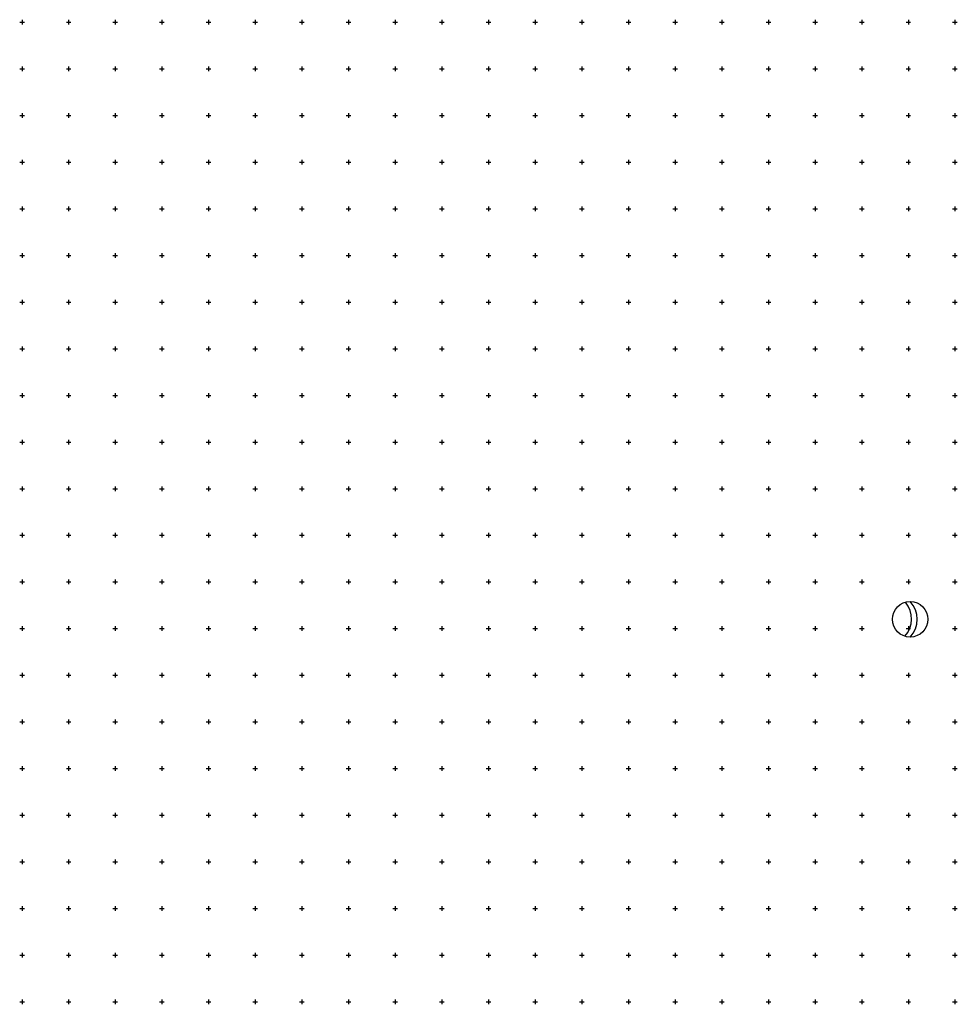
# Model space of a CAD drawing. Extents: x -10525 to 10525, y -11025 to 10025.
# Drawn here: x -10525 to -475, y -525 to 10025 of the extents above; entities that cross this region are included whole.
import ezdxf

# ---------------------------------------------------------------- set-up
doc = ezdxf.new("R2010")
doc.units = 0
doc.header["$LTSCALE"] = 10
doc.layers.add('lc_grid_500', color=251, linetype='CONTINUOUS')
doc.layers.add('LCPROD_FOUNDATION', color=5, linetype='CONTINUOUS')

msp = doc.modelspace()

# ---------------------------------------------------------------- linework, layer by layer
at = {"layer": 'lc_grid_500'}
for points in [[(-10500, 10025), (-10500, 9975)], [(-10000, 10025), (-10000, 9975)], [(-9500, 10025), (-9500, 9975)], [(-9000, 10025), (-9000, 9975)], [(-8500, 10025), (-8500, 9975)], [(-8000, 10025), (-8000, 9975)], [(-7500, 10025), (-7500, 9975)], [(-7000, 10025), (-7000, 9975)], [(-6500, 10025), (-6500, 9975)], [(-6000, 10025), (-6000, 9975)], [(-5500, 10025), (-5500, 9975)], [(-5000, 10025), (-5000, 9975)], [(-4500, 10025), (-4500, 9975)], [(-4000, 10025), (-4000, 9975)], [(-3500, 10025), (-3500, 9975)], [(-3000, 10025), (-3000, 9975)], [(-2500, 10025), (-2500, 9975)], [(-2000, 10025), (-2000, 9975)], [(-1500, 10025), (-1500, 9975)], [(-1000, 10025), (-1000, 9975)], [(-500, 10025), (-500, 9975)], [(-10525, 10000), (-10475, 10000)], [(-10025, 10000), (-9975, 10000)], [(-9525, 10000), (-9475, 10000)], [(-9025, 10000), (-8975, 10000)], [(-8525, 10000), (-8475, 10000)], [(-8025, 10000), (-7975, 10000)], [(-7525, 10000), (-7475, 10000)], [(-7025, 10000), (-6975, 10000)], [(-6525, 10000), (-6475, 10000)], [(-6025, 10000), (-5975, 10000)], [(-5525, 10000), (-5475, 10000)], [(-5025, 10000), (-4975, 10000)], [(-4525, 10000), (-4475, 10000)], [(-4025, 10000), (-3975, 10000)], [(-3525, 10000), (-3475, 10000)], [(-3025, 10000), (-2975, 10000)], [(-2525, 10000), (-2475, 10000)], [(-2025, 10000), (-1975, 10000)], [(-1525, 10000), (-1475, 10000)], [(-1025, 10000), (-975, 10000)], [(-525, 10000), (-475, 10000)], [(-10525, 9500), (-10475, 9500)], [(-10500, 9525), (-10500, 9475)], [(-10025, 9500), (-9975, 9500)], [(-10000, 9525), (-10000, 9475)], [(-9525, 9500), (-9475, 9500)], [(-9500, 9525), (-9500, 9475)], [(-9025, 9500), (-8975, 9500)], [(-9000, 9525), (-9000, 9475)], [(-8525, 9500), (-8475, 9500)], [(-8500, 9525), (-8500, 9475)], [(-8025, 9500), (-7975, 9500)], [(-8000, 9525), (-8000, 9475)], [(-7525, 9500), (-7475, 9500)], [(-7500, 9525), (-7500, 9475)], [(-7025, 9500), (-6975, 9500)], [(-7000, 9525), (-7000, 9475)], [(-6525, 9500), (-6475, 9500)], [(-6500, 9525), (-6500, 9475)], [(-6025, 9500), (-5975, 9500)], [(-6000, 9525), (-6000, 9475)], [(-5525, 9500), (-5475, 9500)], [(-5500, 9525), (-5500, 9475)], [(-5025, 9500), (-4975, 9500)], [(-5000, 9525), (-5000, 9475)], [(-4525, 9500), (-4475, 9500)], [(-4500, 9525), (-4500, 9475)], [(-4025, 9500), (-3975, 9500)], [(-4000, 9525), (-4000, 9475)], [(-3525, 9500), (-3475, 9500)], [(-3500, 9525), (-3500, 9475)], [(-3025, 9500), (-2975, 9500)], [(-3000, 9525), (-3000, 9475)], [(-2525, 9500), (-2475, 9500)], [(-2500, 9525), (-2500, 9475)], [(-2025, 9500), (-1975, 9500)], [(-2000, 9525), (-2000, 9475)], [(-1525, 9500), (-1475, 9500)], [(-1500, 9525), (-1500, 9475)], [(-1025, 9500), (-975, 9500)], [(-1000, 9525), (-1000, 9475)], [(-525, 9500), (-475, 9500)], [(-500, 9525), (-500, 9475)], [(-10525, 9000), (-10475, 9000)], [(-10500, 9025), (-10500, 8975)], [(-10025, 9000), (-9975, 9000)], [(-10000, 9025), (-10000, 8975)], [(-9525, 9000), (-9475, 9000)], [(-9500, 9025), (-9500, 8975)], [(-9025, 9000), (-8975, 9000)], [(-9000, 9025), (-9000, 8975)], [(-8525, 9000), (-8475, 9000)], [(-8500, 9025), (-8500, 8975)], [(-8025, 9000), (-7975, 9000)], [(-8000, 9025), (-8000, 8975)], [(-7525, 9000), (-7475, 9000)], [(-7500, 9025), (-7500, 8975)], [(-7025, 9000), (-6975, 9000)], [(-7000, 9025), (-7000, 8975)], [(-6525, 9000), (-6475, 9000)], [(-6500, 9025), (-6500, 8975)], [(-6025, 9000), (-5975, 9000)], [(-6000, 9025), (-6000, 8975)], [(-5525, 9000), (-5475, 9000)], [(-5500, 9025), (-5500, 8975)], [(-5025, 9000), (-4975, 9000)], [(-5000, 9025), (-5000, 8975)], [(-4525, 9000), (-4475, 9000)], [(-4500, 9025), (-4500, 8975)], [(-4025, 9000), (-3975, 9000)], [(-4000, 9025), (-4000, 8975)], [(-3525, 9000), (-3475, 9000)], [(-3500, 9025), (-3500, 8975)], [(-3025, 9000), (-2975, 9000)], [(-3000, 9025), (-3000, 8975)], [(-2525, 9000), (-2475, 9000)], [(-2500, 9025), (-2500, 8975)], [(-2025, 9000), (-1975, 9000)], [(-2000, 9025), (-2000, 8975)], [(-1525, 9000), (-1475, 9000)], [(-1500, 9025), (-1500, 8975)], [(-1025, 9000), (-975, 9000)], [(-1000, 9025), (-1000, 8975)], [(-525, 9000), (-475, 9000)], [(-500, 9025), (-500, 8975)], [(-10525, 8500), (-10475, 8500)], [(-10500, 8525), (-10500, 8475)], [(-10025, 8500), (-9975, 8500)], [(-10000, 8525), (-10000, 8475)], [(-9525, 8500), (-9475, 8500)], [(-9500, 8525), (-9500, 8475)], [(-9025, 8500), (-8975, 8500)], [(-9000, 8525), (-9000, 8475)], [(-8525, 8500), (-8475, 8500)], [(-8500, 8525), (-8500, 8475)], [(-8025, 8500), (-7975, 8500)], [(-8000, 8525), (-8000, 8475)], [(-7525, 8500), (-7475, 8500)], [(-7500, 8525), (-7500, 8475)], [(-7025, 8500), (-6975, 8500)], [(-7000, 8525), (-7000, 8475)], [(-6525, 8500), (-6475, 8500)], [(-6500, 8525), (-6500, 8475)], [(-6025, 8500), (-5975, 8500)], [(-6000, 8525), (-6000, 8475)], [(-5525, 8500), (-5475, 8500)], [(-5500, 8525), (-5500, 8475)], [(-5025, 8500), (-4975, 8500)], [(-5000, 8525), (-5000, 8475)], [(-4525, 8500), (-4475, 8500)], [(-4500, 8525), (-4500, 8475)], [(-4025, 8500), (-3975, 8500)], [(-4000, 8525), (-4000, 8475)], [(-3525, 8500), (-3475, 8500)], [(-3500, 8525), (-3500, 8475)], [(-3025, 8500), (-2975, 8500)], [(-3000, 8525), (-3000, 8475)], [(-2525, 8500), (-2475, 8500)], [(-2500, 8525), (-2500, 8475)], [(-2025, 8500), (-1975, 8500)], [(-2000, 8525), (-2000, 8475)], [(-1525, 8500), (-1475, 8500)], [(-1500, 8525), (-1500, 8475)], [(-1025, 8500), (-975, 8500)], [(-1000, 8525), (-1000, 8475)], [(-525, 8500), (-475, 8500)], [(-500, 8525), (-500, 8475)], [(-10500, 8025), (-10500, 7975)], [(-10000, 8025), (-10000, 7975)], [(-9500, 8025), (-9500, 7975)], [(-9000, 8025), (-9000, 7975)], [(-8500, 8025), (-8500, 7975)], [(-8000, 8025), (-8000, 7975)], [(-7500, 8025), (-7500, 7975)], [(-7000, 8025), (-7000, 7975)], [(-6500, 8025), (-6500, 7975)], [(-6000, 8025), (-6000, 7975)], [(-5500, 8025), (-5500, 7975)], [(-5000, 8025), (-5000, 7975)], [(-4500, 8025), (-4500, 7975)], [(-4000, 8025), (-4000, 7975)], [(-3500, 8025), (-3500, 7975)], [(-3000, 8025), (-3000, 7975)], [(-2500, 8025), (-2500, 7975)], [(-2000, 8025), (-2000, 7975)], [(-1500, 8025), (-1500, 7975)], [(-1000, 8025), (-1000, 7975)], [(-500, 8025), (-500, 7975)], [(-10525, 8000), (-10475, 8000)], [(-10025, 8000), (-9975, 8000)], [(-9525, 8000), (-9475, 8000)], [(-9025, 8000), (-8975, 8000)], [(-8525, 8000), (-8475, 8000)], [(-8025, 8000), (-7975, 8000)], [(-7525, 8000), (-7475, 8000)], [(-7025, 8000), (-6975, 8000)], [(-6525, 8000), (-6475, 8000)], [(-6025, 8000), (-5975, 8000)], [(-5525, 8000), (-5475, 8000)], [(-5025, 8000), (-4975, 8000)], [(-4525, 8000), (-4475, 8000)], [(-4025, 8000), (-3975, 8000)], [(-3525, 8000), (-3475, 8000)], [(-3025, 8000), (-2975, 8000)], [(-2525, 8000), (-2475, 8000)], [(-2025, 8000), (-1975, 8000)], [(-1525, 8000), (-1475, 8000)], [(-1025, 8000), (-975, 8000)], [(-525, 8000), (-475, 8000)], [(-10525, 7500), (-10475, 7500)], [(-10500, 7525), (-10500, 7475)], [(-10025, 7500), (-9975, 7500)], [(-10000, 7525), (-10000, 7475)], [(-9525, 7500), (-9475, 7500)], [(-9500, 7525), (-9500, 7475)], [(-9025, 7500), (-8975, 7500)], [(-9000, 7525), (-9000, 7475)], [(-8525, 7500), (-8475, 7500)], [(-8500, 7525), (-8500, 7475)], [(-8025, 7500), (-7975, 7500)], [(-8000, 7525), (-8000, 7475)], [(-7525, 7500), (-7475, 7500)], [(-7500, 7525), (-7500, 7475)], [(-7025, 7500), (-6975, 7500)], [(-7000, 7525), (-7000, 7475)], [(-6525, 7500), (-6475, 7500)], [(-6500, 7525), (-6500, 7475)], [(-6025, 7500), (-5975, 7500)], [(-6000, 7525), (-6000, 7475)], [(-5525, 7500), (-5475, 7500)], [(-5500, 7525), (-5500, 7475)], [(-5025, 7500), (-4975, 7500)], [(-5000, 7525), (-5000, 7475)], [(-4525, 7500), (-4475, 7500)], [(-4500, 7525), (-4500, 7475)], [(-4025, 7500), (-3975, 7500)], [(-4000, 7525), (-4000, 7475)], [(-3525, 7500), (-3475, 7500)], [(-3500, 7525), (-3500, 7475)], [(-3025, 7500), (-2975, 7500)], [(-3000, 7525), (-3000, 7475)], [(-2525, 7500), (-2475, 7500)], [(-2500, 7525), (-2500, 7475)], [(-2025, 7500), (-1975, 7500)], [(-2000, 7525), (-2000, 7475)], [(-1525, 7500), (-1475, 7500)], [(-1500, 7525), (-1500, 7475)], [(-1025, 7500), (-975, 7500)], [(-1000, 7525), (-1000, 7475)], [(-525, 7500), (-475, 7500)], [(-500, 7525), (-500, 7475)], [(-10525, 7000), (-10475, 7000)], [(-10500, 7025), (-10500, 6975)], [(-10025, 7000), (-9975, 7000)], [(-10000, 7025), (-10000, 6975)], [(-9525, 7000), (-9475, 7000)], [(-9500, 7025), (-9500, 6975)], [(-9025, 7000), (-8975, 7000)], [(-9000, 7025), (-9000, 6975)], [(-8525, 7000), (-8475, 7000)], [(-8500, 7025), (-8500, 6975)], [(-8025, 7000), (-7975, 7000)], [(-8000, 7025), (-8000, 6975)], [(-7525, 7000), (-7475, 7000)], [(-7500, 7025), (-7500, 6975)], [(-7025, 7000), (-6975, 7000)], [(-7000, 7025), (-7000, 6975)], [(-6525, 7000), (-6475, 7000)], [(-6500, 7025), (-6500, 6975)], [(-6025, 7000), (-5975, 7000)], [(-6000, 7025), (-6000, 6975)], [(-5525, 7000), (-5475, 7000)], [(-5500, 7025), (-5500, 6975)], [(-5025, 7000), (-4975, 7000)], [(-5000, 7025), (-5000, 6975)], [(-4525, 7000), (-4475, 7000)], [(-4500, 7025), (-4500, 6975)], [(-4025, 7000), (-3975, 7000)], [(-4000, 7025), (-4000, 6975)], [(-3525, 7000), (-3475, 7000)], [(-3500, 7025), (-3500, 6975)], [(-3025, 7000), (-2975, 7000)], [(-3000, 7025), (-3000, 6975)], [(-2525, 7000), (-2475, 7000)], [(-2500, 7025), (-2500, 6975)], [(-2025, 7000), (-1975, 7000)], [(-2000, 7025), (-2000, 6975)], [(-1525, 7000), (-1475, 7000)], [(-1500, 7025), (-1500, 6975)], [(-1025, 7000), (-975, 7000)], [(-1000, 7025), (-1000, 6975)], [(-525, 7000), (-475, 7000)], [(-500, 7025), (-500, 6975)], [(-10525, 6500), (-10475, 6500)], [(-10500, 6525), (-10500, 6475)], [(-10025, 6500), (-9975, 6500)], [(-10000, 6525), (-10000, 6475)], [(-9525, 6500), (-9475, 6500)], [(-9500, 6525), (-9500, 6475)], [(-9025, 6500), (-8975, 6500)], [(-9000, 6525), (-9000, 6475)], [(-8525, 6500), (-8475, 6500)], [(-8500, 6525), (-8500, 6475)], [(-8025, 6500), (-7975, 6500)], [(-8000, 6525), (-8000, 6475)], [(-7525, 6500), (-7475, 6500)], [(-7500, 6525), (-7500, 6475)], [(-7025, 6500), (-6975, 6500)], [(-7000, 6525), (-7000, 6475)], [(-6525, 6500), (-6475, 6500)], [(-6500, 6525), (-6500, 6475)], [(-6025, 6500), (-5975, 6500)], [(-6000, 6525), (-6000, 6475)], [(-5525, 6500), (-5475, 6500)], [(-5500, 6525), (-5500, 6475)], [(-5025, 6500), (-4975, 6500)], [(-5000, 6525), (-5000, 6475)], [(-4525, 6500), (-4475, 6500)], [(-4500, 6525), (-4500, 6475)], [(-4025, 6500), (-3975, 6500)], [(-4000, 6525), (-4000, 6475)], [(-3525, 6500), (-3475, 6500)], [(-3500, 6525), (-3500, 6475)], [(-3025, 6500), (-2975, 6500)], [(-3000, 6525), (-3000, 6475)], [(-2525, 6500), (-2475, 6500)], [(-2500, 6525), (-2500, 6475)], [(-2025, 6500), (-1975, 6500)], [(-2000, 6525), (-2000, 6475)], [(-1525, 6500), (-1475, 6500)], [(-1500, 6525), (-1500, 6475)], [(-1025, 6500), (-975, 6500)], [(-1000, 6525), (-1000, 6475)], [(-525, 6500), (-475, 6500)], [(-500, 6525), (-500, 6475)], [(-10500, 6025), (-10500, 5975)], [(-10000, 6025), (-10000, 5975)], [(-9500, 6025), (-9500, 5975)], [(-9000, 6025), (-9000, 5975)], [(-8500, 6025), (-8500, 5975)], [(-8000, 6025), (-8000, 5975)], [(-7500, 6025), (-7500, 5975)], [(-7000, 6025), (-7000, 5975)], [(-6500, 6025), (-6500, 5975)], [(-6000, 6025), (-6000, 5975)], [(-5500, 6025), (-5500, 5975)], [(-5000, 6025), (-5000, 5975)], [(-4500, 6025), (-4500, 5975)], [(-4000, 6025), (-4000, 5975)], [(-3500, 6025), (-3500, 5975)], [(-3000, 6025), (-3000, 5975)], [(-2500, 6025), (-2500, 5975)], [(-2000, 6025), (-2000, 5975)], [(-1500, 6025), (-1500, 5975)], [(-1000, 6025), (-1000, 5975)], [(-500, 6025), (-500, 5975)], [(-10525, 6000), (-10475, 6000)], [(-10025, 6000), (-9975, 6000)], [(-9525, 6000), (-9475, 6000)], [(-9025, 6000), (-8975, 6000)], [(-8525, 6000), (-8475, 6000)], [(-8025, 6000), (-7975, 6000)], [(-7525, 6000), (-7475, 6000)], [(-7025, 6000), (-6975, 6000)], [(-6525, 6000), (-6475, 6000)], [(-6025, 6000), (-5975, 6000)], [(-5525, 6000), (-5475, 6000)], [(-5025, 6000), (-4975, 6000)], [(-4525, 6000), (-4475, 6000)], [(-4025, 6000), (-3975, 6000)], [(-3525, 6000), (-3475, 6000)], [(-3025, 6000), (-2975, 6000)], [(-2525, 6000), (-2475, 6000)], [(-2025, 6000), (-1975, 6000)], [(-1525, 6000), (-1475, 6000)], [(-1025, 6000), (-975, 6000)], [(-525, 6000), (-475, 6000)], [(-10525, 5500), (-10475, 5500)], [(-10500, 5525), (-10500, 5475)], [(-10025, 5500), (-9975, 5500)], [(-10000, 5525), (-10000, 5475)], [(-9525, 5500), (-9475, 5500)], [(-9500, 5525), (-9500, 5475)], [(-9025, 5500), (-8975, 5500)], [(-9000, 5525), (-9000, 5475)], [(-8525, 5500), (-8475, 5500)], [(-8500, 5525), (-8500, 5475)], [(-8025, 5500), (-7975, 5500)], [(-8000, 5525), (-8000, 5475)], [(-7525, 5500), (-7475, 5500)], [(-7500, 5525), (-7500, 5475)], [(-7025, 5500), (-6975, 5500)], [(-7000, 5525), (-7000, 5475)], [(-6525, 5500), (-6475, 5500)], [(-6500, 5525), (-6500, 5475)], [(-6025, 5500), (-5975, 5500)], [(-6000, 5525), (-6000, 5475)], [(-5525, 5500), (-5475, 5500)], [(-5500, 5525), (-5500, 5475)], [(-5025, 5500), (-4975, 5500)], [(-5000, 5525), (-5000, 5475)], [(-4525, 5500), (-4475, 5500)], [(-4500, 5525), (-4500, 5475)], [(-4025, 5500), (-3975, 5500)], [(-4000, 5525), (-4000, 5475)], [(-3525, 5500), (-3475, 5500)], [(-3500, 5525), (-3500, 5475)], [(-3025, 5500), (-2975, 5500)], [(-3000, 5525), (-3000, 5475)], [(-2525, 5500), (-2475, 5500)], [(-2500, 5525), (-2500, 5475)], [(-2025, 5500), (-1975, 5500)], [(-2000, 5525), (-2000, 5475)], [(-1525, 5500), (-1475, 5500)], [(-1500, 5525), (-1500, 5475)], [(-1025, 5500), (-975, 5500)], [(-1000, 5525), (-1000, 5475)], [(-525, 5500), (-475, 5500)], [(-500, 5525), (-500, 5475)], [(-10525, 5000), (-10475, 5000)], [(-10500, 5025), (-10500, 4975)], [(-10025, 5000), (-9975, 5000)], [(-10000, 5025), (-10000, 4975)], [(-9525, 5000), (-9475, 5000)], [(-9500, 5025), (-9500, 4975)], [(-9025, 5000), (-8975, 5000)], [(-9000, 5025), (-9000, 4975)], [(-8525, 5000), (-8475, 5000)], [(-8500, 5025), (-8500, 4975)], [(-8025, 5000), (-7975, 5000)], [(-8000, 5025), (-8000, 4975)], [(-7525, 5000), (-7475, 5000)], [(-7500, 5025), (-7500, 4975)], [(-7025, 5000), (-6975, 5000)], [(-7000, 5025), (-7000, 4975)], [(-6525, 5000), (-6475, 5000)], [(-6500, 5025), (-6500, 4975)], [(-6025, 5000), (-5975, 5000)], [(-6000, 5025), (-6000, 4975)], [(-5525, 5000), (-5475, 5000)], [(-5500, 5025), (-5500, 4975)], [(-5025, 5000), (-4975, 5000)], [(-5000, 5025), (-5000, 4975)], [(-4525, 5000), (-4475, 5000)], [(-4500, 5025), (-4500, 4975)], [(-4025, 5000), (-3975, 5000)], [(-4000, 5025), (-4000, 4975)], [(-3525, 5000), (-3475, 5000)], [(-3500, 5025), (-3500, 4975)], [(-3025, 5000), (-2975, 5000)], [(-3000, 5025), (-3000, 4975)], [(-2525, 5000), (-2475, 5000)], [(-2500, 5025), (-2500, 4975)], [(-2025, 5000), (-1975, 5000)], [(-2000, 5025), (-2000, 4975)], [(-1525, 5000), (-1475, 5000)], [(-1500, 5025), (-1500, 4975)], [(-1025, 5000), (-975, 5000)], [(-1000, 5025), (-1000, 4975)], [(-525, 5000), (-475, 5000)], [(-500, 5025), (-500, 4975)], [(-10525, 4500), (-10475, 4500)], [(-10500, 4525), (-10500, 4475)], [(-10025, 4500), (-9975, 4500)], [(-10000, 4525), (-10000, 4475)], [(-9525, 4500), (-9475, 4500)], [(-9500, 4525), (-9500, 4475)], [(-9025, 4500), (-8975, 4500)], [(-9000, 4525), (-9000, 4475)], [(-8525, 4500), (-8475, 4500)], [(-8500, 4525), (-8500, 4475)], [(-8025, 4500), (-7975, 4500)], [(-8000, 4525), (-8000, 4475)], [(-7525, 4500), (-7475, 4500)], [(-7500, 4525), (-7500, 4475)], [(-7025, 4500), (-6975, 4500)], [(-7000, 4525), (-7000, 4475)], [(-6525, 4500), (-6475, 4500)], [(-6500, 4525), (-6500, 4475)], [(-6025, 4500), (-5975, 4500)], [(-6000, 4525), (-6000, 4475)], [(-5525, 4500), (-5475, 4500)], [(-5500, 4525), (-5500, 4475)], [(-5025, 4500), (-4975, 4500)], [(-5000, 4525), (-5000, 4475)], [(-4525, 4500), (-4475, 4500)], [(-4500, 4525), (-4500, 4475)], [(-4025, 4500), (-3975, 4500)], [(-4000, 4525), (-4000, 4475)], [(-3525, 4500), (-3475, 4500)], [(-3500, 4525), (-3500, 4475)], [(-3025, 4500), (-2975, 4500)], [(-3000, 4525), (-3000, 4475)], [(-2525, 4500), (-2475, 4500)], [(-2500, 4525), (-2500, 4475)], [(-2025, 4500), (-1975, 4500)], [(-2000, 4525), (-2000, 4475)], [(-1525, 4500), (-1475, 4500)], [(-1500, 4525), (-1500, 4475)], [(-1025, 4500), (-975, 4500)], [(-1000, 4525), (-1000, 4475)], [(-525, 4500), (-475, 4500)], [(-500, 4525), (-500, 4475)], [(-10500, 4025), (-10500, 3975)], [(-10000, 4025), (-10000, 3975)], [(-9500, 4025), (-9500, 3975)], [(-9000, 4025), (-9000, 3975)], [(-8500, 4025), (-8500, 3975)], [(-8000, 4025), (-8000, 3975)], [(-7500, 4025), (-7500, 3975)], [(-7000, 4025), (-7000, 3975)], [(-6500, 4025), (-6500, 3975)], [(-6000, 4025), (-6000, 3975)], [(-5500, 4025), (-5500, 3975)], [(-5000, 4025), (-5000, 3975)], [(-4500, 4025), (-4500, 3975)], [(-4000, 4025), (-4000, 3975)], [(-3500, 4025), (-3500, 3975)], [(-3000, 4025), (-3000, 3975)], [(-2500, 4025), (-2500, 3975)], [(-2000, 4025), (-2000, 3975)], [(-1500, 4025), (-1500, 3975)], [(-1000, 4025), (-1000, 3975)], [(-500, 4025), (-500, 3975)], [(-10525, 4000), (-10475, 4000)], [(-10025, 4000), (-9975, 4000)], [(-9525, 4000), (-9475, 4000)], [(-9025, 4000), (-8975, 4000)], [(-8525, 4000), (-8475, 4000)], [(-8025, 4000), (-7975, 4000)], [(-7525, 4000), (-7475, 4000)], [(-7025, 4000), (-6975, 4000)], [(-6525, 4000), (-6475, 4000)], [(-6025, 4000), (-5975, 4000)], [(-5525, 4000), (-5475, 4000)], [(-5025, 4000), (-4975, 4000)], [(-4525, 4000), (-4475, 4000)], [(-4025, 4000), (-3975, 4000)], [(-3525, 4000), (-3475, 4000)], [(-3025, 4000), (-2975, 4000)], [(-2525, 4000), (-2475, 4000)], [(-2025, 4000), (-1975, 4000)], [(-1525, 4000), (-1475, 4000)], [(-1025, 4000), (-975, 4000)], [(-525, 4000), (-475, 4000)], [(-10525, 3500), (-10475, 3500)], [(-10500, 3525), (-10500, 3475)], [(-10025, 3500), (-9975, 3500)], [(-10000, 3525), (-10000, 3475)], [(-9525, 3500), (-9475, 3500)], [(-9500, 3525), (-9500, 3475)], [(-9025, 3500), (-8975, 3500)], [(-9000, 3525), (-9000, 3475)], [(-8525, 3500), (-8475, 3500)], [(-8500, 3525), (-8500, 3475)], [(-8025, 3500), (-7975, 3500)], [(-8000, 3525), (-8000, 3475)], [(-7525, 3500), (-7475, 3500)], [(-7500, 3525), (-7500, 3475)], [(-7025, 3500), (-6975, 3500)], [(-7000, 3525), (-7000, 3475)], [(-6525, 3500), (-6475, 3500)], [(-6500, 3525), (-6500, 3475)], [(-6025, 3500), (-5975, 3500)], [(-6000, 3525), (-6000, 3475)], [(-5525, 3500), (-5475, 3500)], [(-5500, 3525), (-5500, 3475)], [(-5025, 3500), (-4975, 3500)], [(-5000, 3525), (-5000, 3475)], [(-4525, 3500), (-4475, 3500)], [(-4500, 3525), (-4500, 3475)], [(-4025, 3500), (-3975, 3500)], [(-4000, 3525), (-4000, 3475)], [(-3525, 3500), (-3475, 3500)], [(-3500, 3525), (-3500, 3475)], [(-3025, 3500), (-2975, 3500)], [(-3000, 3525), (-3000, 3475)], [(-2525, 3500), (-2475, 3500)], [(-2500, 3525), (-2500, 3475)], [(-2025, 3500), (-1975, 3500)], [(-2000, 3525), (-2000, 3475)], [(-1525, 3500), (-1475, 3500)], [(-1500, 3525), (-1500, 3475)], [(-1025, 3500), (-975, 3500)], [(-1000, 3525), (-1000, 3475)], [(-525, 3500), (-475, 3500)], [(-500, 3525), (-500, 3475)], [(-10525, 3000), (-10475, 3000)], [(-10500, 3025), (-10500, 2975)], [(-10025, 3000), (-9975, 3000)], [(-10000, 3025), (-10000, 2975)], [(-9525, 3000), (-9475, 3000)], [(-9500, 3025), (-9500, 2975)], [(-9025, 3000), (-8975, 3000)], [(-9000, 3025), (-9000, 2975)], [(-8525, 3000), (-8475, 3000)], [(-8500, 3025), (-8500, 2975)], [(-8025, 3000), (-7975, 3000)], [(-8000, 3025), (-8000, 2975)], [(-7525, 3000), (-7475, 3000)], [(-7500, 3025), (-7500, 2975)], [(-7025, 3000), (-6975, 3000)], [(-7000, 3025), (-7000, 2975)], [(-6525, 3000), (-6475, 3000)], [(-6500, 3025), (-6500, 2975)], [(-6025, 3000), (-5975, 3000)], [(-6000, 3025), (-6000, 2975)], [(-5525, 3000), (-5475, 3000)], [(-5500, 3025), (-5500, 2975)], [(-5025, 3000), (-4975, 3000)], [(-5000, 3025), (-5000, 2975)], [(-4525, 3000), (-4475, 3000)], [(-4500, 3025), (-4500, 2975)], [(-4025, 3000), (-3975, 3000)], [(-4000, 3025), (-4000, 2975)], [(-3525, 3000), (-3475, 3000)], [(-3500, 3025), (-3500, 2975)], [(-3025, 3000), (-2975, 3000)], [(-3000, 3025), (-3000, 2975)], [(-2525, 3000), (-2475, 3000)], [(-2500, 3025), (-2500, 2975)], [(-2025, 3000), (-1975, 3000)], [(-2000, 3025), (-2000, 2975)], [(-1525, 3000), (-1475, 3000)], [(-1500, 3025), (-1500, 2975)], [(-1025, 3000), (-975, 3000)], [(-1000, 3025), (-1000, 2975)], [(-525, 3000), (-475, 3000)], [(-500, 3025), (-500, 2975)], [(-10525, 2500), (-10475, 2500)], [(-10500, 2525), (-10500, 2475)], [(-10025, 2500), (-9975, 2500)], [(-10000, 2525), (-10000, 2475)], [(-9525, 2500), (-9475, 2500)], [(-9500, 2525), (-9500, 2475)], [(-9025, 2500), (-8975, 2500)], [(-9000, 2525), (-9000, 2475)], [(-8525, 2500), (-8475, 2500)], [(-8500, 2525), (-8500, 2475)], [(-8025, 2500), (-7975, 2500)], [(-8000, 2525), (-8000, 2475)], [(-7525, 2500), (-7475, 2500)], [(-7500, 2525), (-7500, 2475)], [(-7025, 2500), (-6975, 2500)], [(-7000, 2525), (-7000, 2475)], [(-6525, 2500), (-6475, 2500)], [(-6500, 2525), (-6500, 2475)], [(-6025, 2500), (-5975, 2500)], [(-6000, 2525), (-6000, 2475)], [(-5525, 2500), (-5475, 2500)], [(-5500, 2525), (-5500, 2475)], [(-5025, 2500), (-4975, 2500)], [(-5000, 2525), (-5000, 2475)], [(-4525, 2500), (-4475, 2500)], [(-4500, 2525), (-4500, 2475)], [(-4025, 2500), (-3975, 2500)], [(-4000, 2525), (-4000, 2475)], [(-3525, 2500), (-3475, 2500)], [(-3500, 2525), (-3500, 2475)], [(-3025, 2500), (-2975, 2500)], [(-3000, 2525), (-3000, 2475)], [(-2525, 2500), (-2475, 2500)], [(-2500, 2525), (-2500, 2475)], [(-2025, 2500), (-1975, 2500)], [(-2000, 2525), (-2000, 2475)], [(-1525, 2500), (-1475, 2500)], [(-1500, 2525), (-1500, 2475)], [(-1025, 2500), (-975, 2500)], [(-1000, 2525), (-1000, 2475)], [(-525, 2500), (-475, 2500)], [(-500, 2525), (-500, 2475)], [(-10500, 2025), (-10500, 1975)], [(-10000, 2025), (-10000, 1975)], [(-9500, 2025), (-9500, 1975)], [(-9000, 2025), (-9000, 1975)], [(-8500, 2025), (-8500, 1975)], [(-8000, 2025), (-8000, 1975)], [(-7500, 2025), (-7500, 1975)], [(-7000, 2025), (-7000, 1975)], [(-6500, 2025), (-6500, 1975)], [(-6000, 2025), (-6000, 1975)], [(-5500, 2025), (-5500, 1975)], [(-5000, 2025), (-5000, 1975)], [(-4500, 2025), (-4500, 1975)], [(-4000, 2025), (-4000, 1975)], [(-3500, 2025), (-3500, 1975)], [(-3000, 2025), (-3000, 1975)], [(-2500, 2025), (-2500, 1975)], [(-2000, 2025), (-2000, 1975)], [(-1500, 2025), (-1500, 1975)], [(-1000, 2025), (-1000, 1975)], [(-500, 2025), (-500, 1975)], [(-10525, 2000), (-10475, 2000)], [(-10025, 2000), (-9975, 2000)], [(-9525, 2000), (-9475, 2000)], [(-9025, 2000), (-8975, 2000)], [(-8525, 2000), (-8475, 2000)], [(-8025, 2000), (-7975, 2000)], [(-7525, 2000), (-7475, 2000)], [(-7025, 2000), (-6975, 2000)], [(-6525, 2000), (-6475, 2000)], [(-6025, 2000), (-5975, 2000)], [(-5525, 2000), (-5475, 2000)], [(-5025, 2000), (-4975, 2000)], [(-4525, 2000), (-4475, 2000)], [(-4025, 2000), (-3975, 2000)], [(-3525, 2000), (-3475, 2000)], [(-3025, 2000), (-2975, 2000)], [(-2525, 2000), (-2475, 2000)], [(-2025, 2000), (-1975, 2000)], [(-1525, 2000), (-1475, 2000)], [(-1025, 2000), (-975, 2000)], [(-525, 2000), (-475, 2000)], [(-10525, 1500), (-10475, 1500)], [(-10500, 1525), (-10500, 1475)], [(-10025, 1500), (-9975, 1500)], [(-10000, 1525), (-10000, 1475)], [(-9525, 1500), (-9475, 1500)], [(-9500, 1525), (-9500, 1475)], [(-9025, 1500), (-8975, 1500)], [(-9000, 1525), (-9000, 1475)], [(-8525, 1500), (-8475, 1500)], [(-8500, 1525), (-8500, 1475)], [(-8025, 1500), (-7975, 1500)], [(-8000, 1525), (-8000, 1475)], [(-7525, 1500), (-7475, 1500)], [(-7500, 1525), (-7500, 1475)], [(-7025, 1500), (-6975, 1500)], [(-7000, 1525), (-7000, 1475)], [(-6525, 1500), (-6475, 1500)], [(-6500, 1525), (-6500, 1475)], [(-6025, 1500), (-5975, 1500)], [(-6000, 1525), (-6000, 1475)], [(-5525, 1500), (-5475, 1500)], [(-5500, 1525), (-5500, 1475)], [(-5025, 1500), (-4975, 1500)], [(-5000, 1525), (-5000, 1475)], [(-4525, 1500), (-4475, 1500)], [(-4500, 1525), (-4500, 1475)], [(-4025, 1500), (-3975, 1500)], [(-4000, 1525), (-4000, 1475)], [(-3525, 1500), (-3475, 1500)], [(-3500, 1525), (-3500, 1475)], [(-3025, 1500), (-2975, 1500)], [(-3000, 1525), (-3000, 1475)], [(-2525, 1500), (-2475, 1500)], [(-2500, 1525), (-2500, 1475)], [(-2025, 1500), (-1975, 1500)], [(-2000, 1525), (-2000, 1475)], [(-1525, 1500), (-1475, 1500)], [(-1500, 1525), (-1500, 1475)], [(-1025, 1500), (-975, 1500)], [(-1000, 1525), (-1000, 1475)], [(-525, 1500), (-475, 1500)], [(-500, 1525), (-500, 1475)], [(-10525, 1000), (-10475, 1000)], [(-10500, 1025), (-10500, 975)], [(-10025, 1000), (-9975, 1000)], [(-10000, 1025), (-10000, 975)], [(-9525, 1000), (-9475, 1000)], [(-9500, 1025), (-9500, 975)], [(-9025, 1000), (-8975, 1000)], [(-9000, 1025), (-9000, 975)], [(-8525, 1000), (-8475, 1000)], [(-8500, 1025), (-8500, 975)], [(-8025, 1000), (-7975, 1000)], [(-8000, 1025), (-8000, 975)], [(-7525, 1000), (-7475, 1000)], [(-7500, 1025), (-7500, 975)], [(-7025, 1000), (-6975, 1000)], [(-7000, 1025), (-7000, 975)], [(-6525, 1000), (-6475, 1000)], [(-6500, 1025), (-6500, 975)], [(-6025, 1000), (-5975, 1000)], [(-6000, 1025), (-6000, 975)], [(-5525, 1000), (-5475, 1000)], [(-5500, 1025), (-5500, 975)], [(-5025, 1000), (-4975, 1000)], [(-5000, 1025), (-5000, 975)], [(-4525, 1000), (-4475, 1000)], [(-4500, 1025), (-4500, 975)], [(-4025, 1000), (-3975, 1000)], [(-4000, 1025), (-4000, 975)], [(-3525, 1000), (-3475, 1000)], [(-3500, 1025), (-3500, 975)], [(-3025, 1000), (-2975, 1000)], [(-3000, 1025), (-3000, 975)], [(-2525, 1000), (-2475, 1000)], [(-2500, 1025), (-2500, 975)], [(-2025, 1000), (-1975, 1000)], [(-2000, 1025), (-2000, 975)], [(-1525, 1000), (-1475, 1000)], [(-1500, 1025), (-1500, 975)], [(-1025, 1000), (-975, 1000)], [(-1000, 1025), (-1000, 975)], [(-525, 1000), (-475, 1000)], [(-500, 1025), (-500, 975)], [(-10525, 500), (-10475, 500)], [(-10500, 525), (-10500, 475)], [(-10025, 500), (-9975, 500)], [(-10000, 525), (-10000, 475)], [(-9525, 500), (-9475, 500)], [(-9500, 525), (-9500, 475)], [(-9025, 500), (-8975, 500)], [(-9000, 525), (-9000, 475)], [(-8525, 500), (-8475, 500)], [(-8500, 525), (-8500, 475)], [(-8025, 500), (-7975, 500)], [(-8000, 525), (-8000, 475)], [(-7525, 500), (-7475, 500)], [(-7500, 525), (-7500, 475)], [(-7025, 500), (-6975, 500)], [(-7000, 525), (-7000, 475)], [(-6525, 500), (-6475, 500)], [(-6500, 525), (-6500, 475)], [(-6025, 500), (-5975, 500)], [(-6000, 525), (-6000, 475)], [(-5525, 500), (-5475, 500)], [(-5500, 525), (-5500, 475)], [(-5025, 500), (-4975, 500)], [(-5000, 525), (-5000, 475)], [(-4525, 500), (-4475, 500)], [(-4500, 525), (-4500, 475)], [(-4025, 500), (-3975, 500)], [(-4000, 525), (-4000, 475)], [(-3525, 500), (-3475, 500)], [(-3500, 525), (-3500, 475)], [(-3025, 500), (-2975, 500)], [(-3000, 525), (-3000, 475)], [(-2525, 500), (-2475, 500)], [(-2500, 525), (-2500, 475)], [(-2025, 500), (-1975, 500)], [(-2000, 525), (-2000, 475)], [(-1525, 500), (-1475, 500)], [(-1500, 525), (-1500, 475)], [(-1025, 500), (-975, 500)], [(-1000, 525), (-1000, 475)], [(-525, 500), (-475, 500)], [(-500, 525), (-500, 475)], [(-10525, 0), (-10475, 0)], [(-10500, 25), (-10500, -25)], [(-10025, 0), (-9975, 0)], [(-10000, 25), (-10000, -25)], [(-9525, 0), (-9475, 0)], [(-9500, 25), (-9500, -25)], [(-9025, 0), (-8975, 0)], [(-9000, 25), (-9000, -25)], [(-8525, 0), (-8475, 0)], [(-8500, 25), (-8500, -25)], [(-8025, 0), (-7975, 0)], [(-8000, 25), (-8000, -25)], [(-7525, 0), (-7475, 0)], [(-7500, 25), (-7500, -25)], [(-7025, 0), (-6975, 0)], [(-7000, 25), (-7000, -25)], [(-6525, 0), (-6475, 0)], [(-6500, 25), (-6500, -25)], [(-6025, 0), (-5975, 0)], [(-6000, 25), (-6000, -25)], [(-5525, 0), (-5475, 0)], [(-5500, 25), (-5500, -25)], [(-5025, 0), (-4975, 0)], [(-5000, 25), (-5000, -25)], [(-4525, 0), (-4475, 0)], [(-4500, 25), (-4500, -25)], [(-4025, 0), (-3975, 0)], [(-4000, 25), (-4000, -25)], [(-3525, 0), (-3475, 0)], [(-3500, 25), (-3500, -25)], [(-3025, 0), (-2975, 0)], [(-3000, 25), (-3000, -25)], [(-2525, 0), (-2475, 0)], [(-2500, 25), (-2500, -25)], [(-2025, 0), (-1975, 0)], [(-2000, 25), (-2000, -25)], [(-1525, 0), (-1475, 0)], [(-1500, 25), (-1500, -25)], [(-1025, 0), (-975, 0)], [(-1000, 25), (-1000, -25)], [(-525, 0), (-475, 0)], [(-500, 25), (-500, -25)], [(-10525, -500), (-10475, -500)], [(-10500, -475), (-10500, -525)], [(-10025, -500), (-9975, -500)], [(-10000, -475), (-10000, -525)], [(-9525, -500), (-9475, -500)], [(-9500, -475), (-9500, -525)], [(-9025, -500), (-8975, -500)], [(-9000, -475), (-9000, -525)], [(-8525, -500), (-8475, -500)], [(-8500, -475), (-8500, -525)], [(-8025, -500), (-7975, -500)], [(-8000, -475), (-8000, -525)], [(-7525, -500), (-7475, -500)], [(-7500, -475), (-7500, -525)], [(-7025, -500), (-6975, -500)], [(-7000, -475), (-7000, -525)], [(-6525, -500), (-6475, -500)], [(-6500, -475), (-6500, -525)], [(-6025, -500), (-5975, -500)], [(-6000, -475), (-6000, -525)], [(-5525, -500), (-5475, -500)], [(-5500, -475), (-5500, -525)], [(-5025, -500), (-4975, -500)], [(-5000, -475), (-5000, -525)], [(-4525, -500), (-4475, -500)], [(-4500, -475), (-4500, -525)], [(-4025, -500), (-3975, -500)], [(-4000, -475), (-4000, -525)], [(-3525, -500), (-3475, -500)], [(-3500, -475), (-3500, -525)], [(-3025, -500), (-2975, -500)], [(-3000, -475), (-3000, -525)], [(-2525, -500), (-2475, -500)], [(-2500, -475), (-2500, -525)], [(-2025, -500), (-1975, -500)], [(-2000, -475), (-2000, -525)], [(-1525, -500), (-1475, -500)], [(-1500, -475), (-1500, -525)], [(-1025, -500), (-975, -500)], [(-1000, -475), (-1000, -525)], [(-525, -500), (-475, -500)], [(-500, -475), (-500, -525)]]:
    msp.add_lwpolyline(points, dxfattribs=at)
at = {"layer": 'LCPROD_FOUNDATION'}
msp.add_circle((-980, 3600, 50), 190, dxfattribs=at)
for centre, start, end in [((-1246, 3605, 50), 318.3777, 39.4397), ((-1187, 3600, 50), 317.5104, 42.4896)]:
    msp.add_arc(centre, 281, start, end, dxfattribs=at)

doc.saveas('drawing.dxf')
